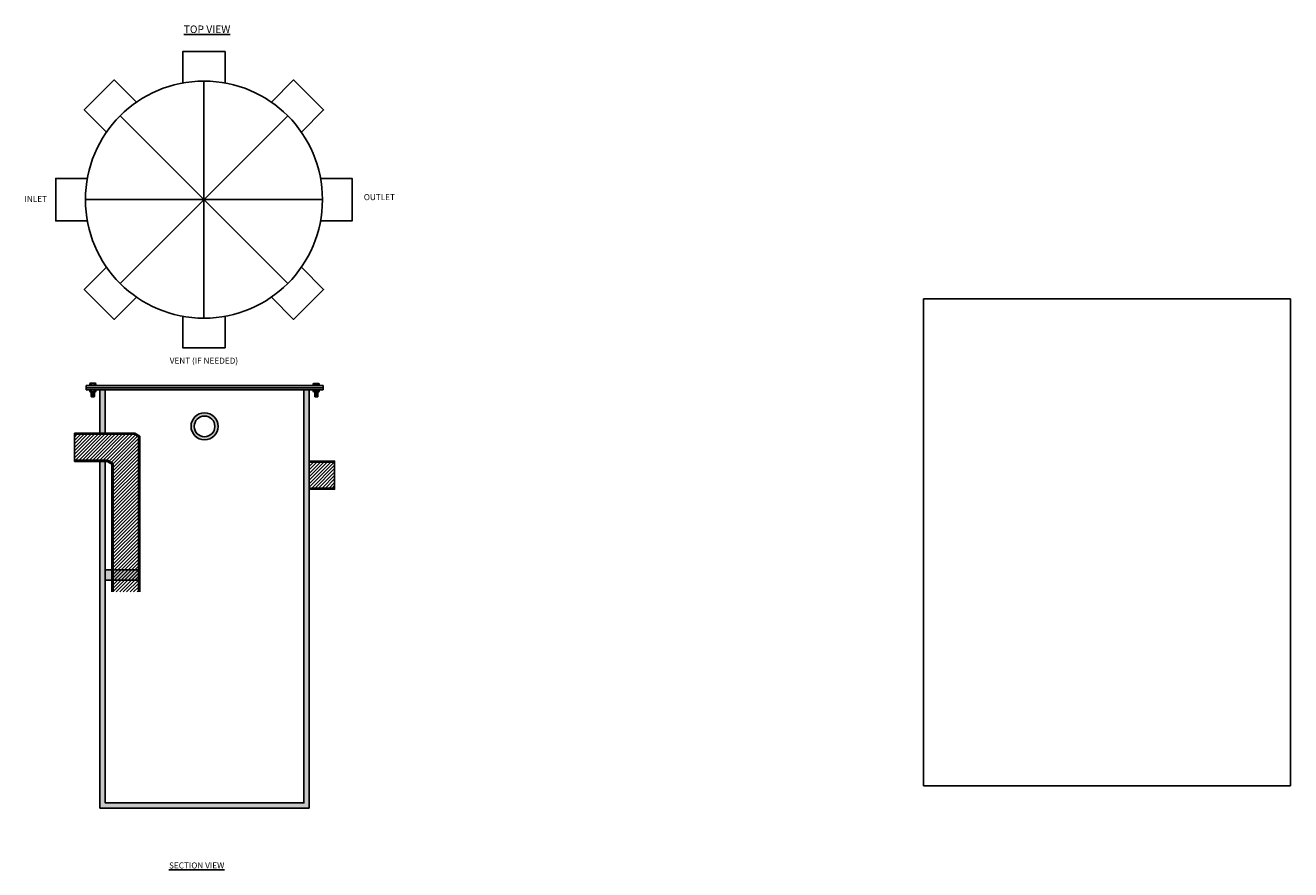
# Model space of a CAD drawing. Units: inches. Extents: x 38 to 219, y -1254 to -1133.
import ezdxf

# ---------------------------------------------------------------- set-up
doc = ezdxf.new("R2010")
doc.units = ezdxf.units.IN
doc.header["$MEASUREMENT"] = 0
doc.header["$XCLIPFRAME"] = 2
doc.layers.add('A-ANNO-TEXT-DETL', color=3, linetype='Continuous')
doc.layers.add('C-SECT-PATT-CONC', color=8, linetype='Continuous', lineweight=13)
doc.styles.get("Standard").update_dxf_attribs({"font": 'arial.ttf'})
picture_1 = doc.add_image_def('image1.png', size_in_pixel=(1280, 701))

# ---------------------------------------------------------------- blocks, each defined once
blk = doc.blocks.new('*U999')
at = {"layer": 'A-ANNO-TEXT-DETL'}
blk.add_lwpolyline([(3.04, -2.26), (3.04, 2.26), (-3.04, 2.26), (-3.04, -2.26)], dxfattribs=at)
blk = doc.blocks.new('*U1001')
at = {"color": 0, "linetype": 'ByBlock', "lineweight": -2, "transparency": 16777216}
blk.add_blockref('*U999', (88.03, 55.53), dxfattribs=at)
for p, rotation in [((74.61, 49.97), 45), ((101.45, 49.97), 315), ((69.05, 36.55), 90), ((107.01, 36.55), 270), ((74.61, 23.13), 135), ((101.45, 23.13), 225), ((88.03, 17.57), 180)]:
    blk.add_blockref('*U999', p, dxfattribs=dict(at, rotation=rotation))

msp = doc.modelspace()

# ---------------------------------------------------------------- hatches: boundary and pattern name
at = {"layer": 'C-SECT-PATT-CONC'}
h = msp.add_hatch(color=256, dxfattribs=at)
h.dxf.hatch_style = 1
h.paths.add_polyline_path([(80.3, -1185.31), (46.31, -1185.31), (46.31, -1185.63), (52.95, -1185.63), (73.65, -1185.63), (80.3, -1185.63)])
h.paths.add_polyline_path([(80.3, -1184.99), (46.31, -1184.99), (46.31, -1185.31), (80.3, -1185.31)])
h = msp.add_hatch(color=256, dxfattribs=at)
h.dxf.hatch_style = 1
h.paths.add_polyline_path([(49.06, -1195.7), (48.31, -1195.7), (48.31, -1245.61), (78.31, -1245.61), (78.31, -1185.63), (77.56, -1185.63), (77.56, -1244.86), (49.06, -1244.86)])
h.paths.add_polyline_path([(48.31, -1191.99), (49.06, -1191.99), (49.06, -1185.63), (48.31, -1185.63)])
h = msp.add_hatch(color=256, dxfattribs=at)
h.dxf.hatch_style = 1
h.paths.add_polyline_path([(61.36, -1190.86, 1), (65.25, -1190.86, 1)])
h.paths.add_polyline_path([(64.79, -1190.86, 1), (61.83, -1190.86, 1)], flags=16)
h = msp.add_hatch(color=256, dxfattribs=at)
h.dxf.hatch_style = 1
h.paths.add_polyline_path([(81.96, -1195.84), (78.31, -1195.84), (78.31, -1195.99), (81.96, -1195.99)])
h.paths.add_polyline_path([(81.96, -1199.7), (78.31, -1199.7), (78.31, -1199.88), (81.96, -1199.88)])
h.paths.add_polyline_path([(48.31, -1191.84), (44.66, -1191.84), (44.66, -1191.99), (48.31, -1191.99)])
h.paths.add_polyline_path([(48.31, -1195.7), (44.66, -1195.7), (44.66, -1195.88), (48.31, -1195.88)])
h = msp.add_hatch(color=256, dxfattribs=at)
h.dxf.hatch_style = 1
h.paths.add_polyline_path([(50.03, -1214.61), (50.21, -1214.61), (50.21, -1196.18), (49.38, -1195.7), (44.66, -1195.7), (44.66, -1195.88), (49.33, -1195.88), (50.03, -1196.28)])
h.paths.add_polyline_path([(53.84, -1214.61), (54.03, -1214.61), (54.03, -1192.24), (53.33, -1191.84), (44.66, -1191.84), (44.66, -1191.99), (53.24, -1191.99), (53.84, -1192.34)])
h = msp.add_hatch(dxfattribs=at)
h.set_pattern_fill('ANSI31', color=256, scale=2.8)
h.set_pattern_definition([(45, (57.28235, -1196.10047), (-0.2474874, 0.2474874), [])])
h.paths.add_polyline_path([(50.21, -1214.61), (53.84, -1214.61), (53.84, -1192.34), (53.24, -1191.99), (44.66, -1191.99), (44.66, -1195.7), (49.38, -1195.7), (50.21, -1196.18)])
h = msp.add_hatch(dxfattribs=at)
h.set_pattern_fill('ANSI31', color=256, scale=2.8)
h.set_pattern_definition([(45, (69.1489, -1213.19628), (-0.2474874, 0.2474874), [])])
h.paths.add_polyline_path([(78.31, -1199.7), (81.96, -1199.7), (81.96, -1195.99), (78.31, -1195.99)])
h = msp.add_hatch(color=256, dxfattribs=at)
h.dxf.hatch_style = 1
h.paths.add_polyline_path([(49.06, -1211.42), (49.06, -1212.9), (54.03, -1212.9), (54.03, -1211.42)])

# ---------------------------------------------------------------- linework, layer by layer
for p, q in [((63.22, -1141.34), (63.22, -1175.34)), ((75.24, -1170.36), (51.2, -1146.32)), ((75.24, -1146.32), (51.2, -1170.36)), ((46.22, -1158.34), (80.22, -1158.34)), ((47.07, -1186.58), (47.51, -1186.58)), ((79.54, -1186.6), (79.11, -1186.6))]:
    msp.add_line(p, q)
for points in [[(47.71, -1184.95), (47.71, -1184.71, 0.34641), (47.5, -1184.71), (47.5, -1184.95), (47.5, -1184.71, 0.173205), (47.08, -1184.71), (47.08, -1184.95), (47.08, -1184.71, 0.34641), (46.87, -1184.71), (46.87, -1184.95), (47.71, -1184.95)], [(47.71, -1184.95), (47.71, -1184.71, 0.168299), (47.6, -1184.68), (46.98, -1184.68, 0.168299), (46.87, -1184.71), (46.87, -1184.95, -0.414214), (46.89, -1184.97), (47.69, -1184.97)], [(78.91, -1184.97), (78.91, -1184.74, -0.34641), (79.12, -1184.74), (79.12, -1184.97), (79.12, -1184.74, -0.173205), (79.53, -1184.74), (79.53, -1184.97), (79.53, -1184.74, -0.34641), (79.74, -1184.74), (79.74, -1184.97), (78.91, -1184.97)], [(78.91, -1184.97), (78.91, -1184.74, -0.168299), (79.01, -1184.7), (79.64, -1184.7, -0.168299), (79.74, -1184.74), (79.74, -1184.97, 0.414214), (79.72, -1184.99), (78.93, -1184.99)], [(47.71, -1185.63), (47.71, -1185.86, -0.34641), (47.5, -1185.86), (47.5, -1185.63), (47.5, -1185.86, -0.173205), (47.08, -1185.86), (47.08, -1185.63), (47.08, -1185.86, -0.34641), (46.87, -1185.86), (46.87, -1185.63), (47.71, -1185.63)], [(78.91, -1185.65), (78.91, -1185.88, 0.34641), (79.12, -1185.88), (79.12, -1185.65), (79.12, -1185.88, 0.173205), (79.53, -1185.88), (79.53, -1185.65), (79.53, -1185.88, 0.34641), (79.74, -1185.88), (79.74, -1185.65), (78.91, -1185.65)]]:
    msp.add_lwpolyline(points, format="xyb")
for points in [[(47.69, -1184.97, -0.414214), (47.71, -1184.95), (47.71, -1184.71, 0.168299), (47.6, -1184.68), (46.98, -1184.68, 0.168299), (46.87, -1184.71), (46.87, -1184.95, -0.414214), (46.89, -1184.97)], [(47.71, -1184.95, 0.414214), (47.69, -1184.97), (46.89, -1184.97, 0.414214), (46.87, -1184.95)], [(78.93, -1184.99, 0.414214), (78.91, -1184.97), (78.91, -1184.74, -0.168299), (79.01, -1184.7), (79.64, -1184.7, -0.168299), (79.74, -1184.74), (79.74, -1184.97, 0.414214), (79.72, -1184.99)], [(78.91, -1184.97, -0.414214), (78.93, -1184.99), (79.72, -1184.99, -0.414214), (79.74, -1184.97)]]:
    msp.add_lwpolyline(points, format="xyb", close=True)
for points in [[(47.6, -1184.68), (46.98, -1184.68)], [(79.01, -1184.7), (79.64, -1184.7)], [(47.6, -1185.9), (46.98, -1185.9)], [(47.07, -1185.9), (47.07, -1186.58), (47.11, -1186.62), (47.47, -1186.62), (47.51, -1186.58), (47.51, -1185.9)], [(47.07, -1185.9), (47.11, -1186.11), (47.11, -1186.62)], [(47.51, -1185.9), (47.47, -1186.11), (47.47, -1186.62)], [(79.01, -1185.92), (79.64, -1185.92)], [(79.54, -1185.92), (79.54, -1186.6), (79.51, -1186.64), (79.15, -1186.64), (79.11, -1186.6), (79.11, -1185.92)], [(79.11, -1185.92), (79.15, -1186.13), (79.15, -1186.64)], [(79.54, -1185.92), (79.51, -1186.13), (79.51, -1186.64)]]:
    msp.add_lwpolyline(points)
msp.add_lwpolyline([(49.06, -1212.9), (54.03, -1212.9), (54.03, -1211.42), (49.06, -1211.42)], close=True)
at = {"layer": 'A-ANNO-TEXT-DETL'}
for p, q in [((46.31, -1184.99), (46.31, -1185.63)), ((46.31, -1184.99), (80.31, -1184.99)), ((80.31, -1184.99), (80.31, -1185.63)), ((46.31, -1185.31), (80.31, -1185.31)), ((46.31, -1185.63), (73.66, -1185.63)), ((47.08, -1186.11), (47.07, -1186.11)), ((47.07, -1186.58), (47.07, -1186.58)), ((47.23, -1185.89), (47.09, -1185.98)), ((47.33, -1185.89), (47.1, -1186.03)), ((47.45, -1185.9), (47.11, -1186.1)), ((47.5, -1185.94), (47.11, -1186.16)), ((47.49, -1186.01), (47.11, -1186.23)), ((47.47, -1186.08), (47.11, -1186.29)), ((47.47, -1186.16), (47.11, -1186.37)), ((47.47, -1186.22), (47.11, -1186.43)), ((47.47, -1186.28), (47.11, -1186.49)), ((47.47, -1186.35), (47.11, -1186.56)), ((47.47, -1186.41), (47.11, -1186.62)), ((47.47, -1186.48), (47.23, -1186.62)), ((47.47, -1186.55), (47.36, -1186.62)), ((47.58, -1185.89), (47.57, -1185.9)), ((73.66, -1185.63), (80.31, -1185.63)), ((79.04, -1185.92), (79.04, -1185.92)), ((79.12, -1185.96), (79.51, -1186.19)), ((79.13, -1186.03), (79.51, -1186.25)), ((79.14, -1186.11), (79.51, -1186.32)), ((79.15, -1186.18), (79.51, -1186.39)), ((79.15, -1186.24), (79.51, -1186.45)), ((79.15, -1186.31), (79.51, -1186.52)), ((79.15, -1186.37), (79.51, -1186.58)), ((79.15, -1186.43), (79.51, -1186.64)), ((79.15, -1186.5), (79.38, -1186.64)), ((79.15, -1186.57), (79.26, -1186.64)), ((79.16, -1185.92), (79.51, -1186.12)), ((79.28, -1185.92), (79.52, -1186.05)), ((79.39, -1185.92), (79.53, -1186)), ((79.54, -1186.13), (79.54, -1186.14)), ((79.54, -1186.6), (79.54, -1186.6)), ((44.66, -1195.88), (44.66, -1191.84)), ((44.66, -1191.84), (53.33, -1191.84)), ((48.56, -1191.84), (44.66, -1191.84)), ((53.24, -1191.99), (44.66, -1191.99)), ((53.24, -1191.99), (53.84, -1192.34)), ((53.33, -1191.84), (54.03, -1192.24)), ((54.03, -1192.24), (54.03, -1214.61)), ((53.84, -1192.34), (53.84, -1214.61)), ((49.38, -1195.7), (44.66, -1195.7)), ((49.33, -1195.88), (44.66, -1195.88)), ((49.33, -1195.88), (50.03, -1196.28)), ((49.38, -1195.7), (50.21, -1196.18)), ((78.31, -1195.84), (81.46, -1195.84)), ((50.03, -1196.28), (50.03, -1214.61)), ((50.21, -1196.18), (50.21, -1214.61)), ((78.31, -1195.99), (81.96, -1195.99)), ((78.31, -1199.7), (81.96, -1199.7))]:
    msp.add_line(p, q, dxfattribs=at)
for points in [[(48.31, -1185.61), (48.31, -1191.99)], [(48.31, -1195.7), (48.31, -1245.61), (78.31, -1245.61), (78.31, -1185.61), (78.31, -1185.61)], [(49.06, -1185.61), (49.06, -1191.99)], [(49.06, -1195.7), (49.06, -1244.86), (77.56, -1244.86), (77.56, -1185.63), (77.56, -1185.63)], [(73.66, -1185.31), (52.96, -1185.31)]]:
    msp.add_lwpolyline(points, dxfattribs=at)
msp.add_lwpolyline([(78.31, -1199.88), (81.96, -1199.88), (81.96, -1195.84), (78.31, -1195.84)], close=True, dxfattribs=at)
for centre, radius in [((63.22, -1158.34), 17), ((63.31, -1190.86), 1.94), ((63.31, -1190.86), 1.48)]:
    msp.add_circle(centre, radius, dxfattribs=at)

# ---------------------------------------------------------------- block references
msp.add_blockref('*U1001', (-24.81, -1194.89))

# ---------------------------------------------------------------- texts
for s, insert, char_height, attachment_point in [('{\\fArial|b1|i0|c0|p34;\\LTOP VIEW}', (67, -1133.36), 1.08, 3), ('{\\fArial|b0|i0|c0|p34;INLET}', (37.48, -1157.8), 0.8634, 1), ('{\\fArial|b0|i0|c0|p34;OUTLET}', (86.15, -1157.55), 0.8634, 1), ('{\\fArial|b0|i0|c0|p34;VENT (IF NEEDED)}', (58.32, -1181.01), 0.8634, 1), ('{\\fArial|b1|i0|c0|p34;\\LSECTION VIEW}', (58.21, -1253.4), 0.8634, 1)]:
    msp.add_mtext(s, dxfattribs=dict(at, insert=insert, char_height=char_height, attachment_point=attachment_point))

# ---------------------------------------------------------------- referenced raster images: frames only (the image files are external)
image = msp.add_image(picture_1, insert=(131.37, -1246.46), size_in_units=(148.02, 81.07))
image.set_boundary_path([(302.68, 61.73), (757.95, 665.53)])

doc.saveas('drawing.dxf')
